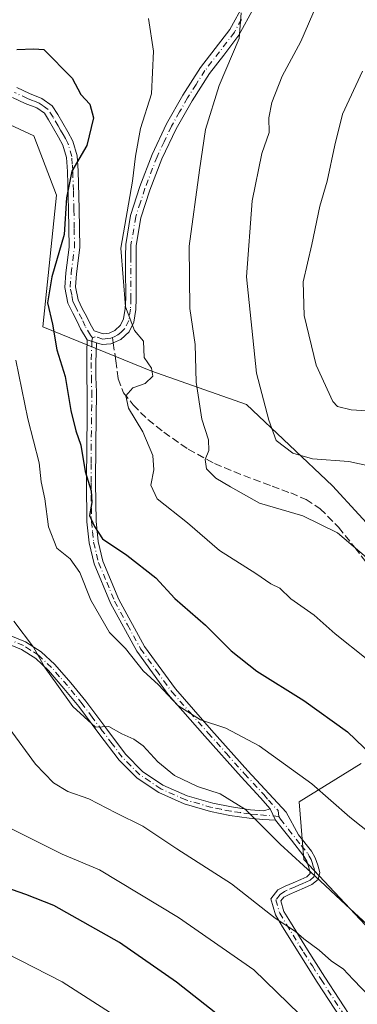
# Model space of a CAD drawing. Units: metres. Extents: x 620809 to 624254, y 4745686 to 4748060.
# Drawn here: x 623635 to 623709, y 4747552 to 4747769 of the extents above; entities that cross this region are included whole.
import ezdxf

# ---------------------------------------------------------------- set-up
doc = ezdxf.new("R2010")
doc.units = ezdxf.units.M
doc.header["$MEASUREMENT"] = 0
doc.linetypes.add('DGN Style 3', pattern=[2.307223458686699, 1.648016756204785, -0.6592067024819142])
doc.linetypes.add('DGN Style 4', pattern=[2.6384748266838614, 1.318413404963828, -0.6592067024819142, 0.001648016756204785, -0.6592067024819142])
for name, color, linetype, lineweight in [('Arbolado forestal CxS', 92, 'Continuous', 0), ('Camino Cxs', 7, 'Continuous', 0), ('Camino eje', 30, 'DGN Style 4', 13), ('Curva de nivel maestra', 30, 'Continuous', 30), ('Curva de nivel normal', 30, 'Continuous', 0), ('Senda', 7, 'DGN Style 3', 0), ('Senda no paivmentada conexión', 7, 'DGN Style 3', 0)]:
    doc.layers.add(name, color=color, linetype=linetype, lineweight=lineweight)

# ---------------------------------------------------------------- blocks, each defined once
blk = doc.blocks.new('*U5')
at = {"layer": 'Arbolado forestal CxS', "color": 92, "linetype": 'Continuous', "lineweight": 0}
for points in [[(623713.1765000002, 4747566.9893, 784.9517000000051), (623697.3618999999, 4747583.8595, 784.2213999999949), (623696.3082999998, 4747596.511499999, 781.407600000006), (623710.0142999999, 4747604.9453, 775.7805999999982)], [(623715.2874999996, 4747653.4451, 763.4848000000056), (623703.6901000004, 4747666.097100001, 761.7600999999996), (623684.7125000004, 4747684.021299999, 761.363599999997), (623663.6266999999, 4747691.401699999, 769.4551000000066), (623639.8589000005, 4747701.110900001, 776.7231999999932), (623642.8576999997, 4747730.114700001, 776.0662000000011), (623637.9071000004, 4747743.204700001, 777.6319999999978), (623626.2912999997, 4747748.5439, 778.1325999999973), (623607.2642999999, 4747747.2851, 779.0988000000071), (623586.7909000004, 4747731.9935, 781.4882999999973), (623554.5959000001, 4747686.4431, 786.4931000000071), (623516.1567000002, 4747637.5097, 790.1248999999953), (623503.1775000002, 4747626.277899999, 790.3834999999963), (623484.2544999998, 4747621.8431, 791.1998000000021)]]:
    blk.add_polyline3d(points, dxfattribs=at)

msp = doc.modelspace()

# ---------------------------------------------------------------- linework, layer by layer
at = {"layer": 'Arbolado forestal CxS', "color": 92, "linetype": 'Continuous', "lineweight": 0}
for points in [[(623484.2544999998, 4747621.8431, 791.1998000000021), (623503.1775000002, 4747626.277899999, 790.3834999999963), (623516.1567000002, 4747637.5097, 790.1248999999953), (623554.5959000001, 4747686.4431, 786.4931000000071), (623586.7909000004, 4747731.9935, 781.4882999999973), (623607.2642999999, 4747747.2851, 779.0988000000071), (623626.2912999997, 4747748.5439, 778.1325999999973), (623637.9071000004, 4747743.204700001, 777.6319999999978), (623642.8576999997, 4747730.114700001, 776.0662000000011), (623639.8589000005, 4747701.110900001, 776.7231999999932), (623663.6266999999, 4747691.401699999, 769.4551000000066), (623684.7125000004, 4747684.021299999, 761.363599999997), (623703.6901000004, 4747666.097100001, 761.7600999999996), (623715.2874999996, 4747653.4451, 763.4848000000056)], [(623484.2544999998, 4747621.8431, 791.1998000000021), (623503.1775000002, 4747626.277899999, 790.3834999999963), (623516.1567000002, 4747637.5097, 790.1248999999953), (623554.5959000001, 4747686.4431, 786.4931000000071), (623586.7909000004, 4747731.9935, 781.4882999999973), (623607.2642999999, 4747747.2851, 779.0988000000071), (623626.2912999997, 4747748.5439, 778.1325999999973), (623637.9071000004, 4747743.204700001, 777.6319999999978), (623642.8576999997, 4747730.114700001, 776.0662000000011), (623639.8589000005, 4747701.110900001, 776.7231999999932), (623663.6266999999, 4747691.401699999, 769.4551000000066), (623684.7125000004, 4747684.021299999, 761.363599999997), (623703.6901000004, 4747666.097100001, 761.7600999999996), (623715.2874999996, 4747653.4451, 763.4848000000056)], [(623484.2544999998, 4747621.8431, 791.1998000000021), (623503.1775000002, 4747626.277899999, 790.3834999999963), (623516.1567000002, 4747637.5097, 790.1248999999953), (623554.5959000001, 4747686.4431, 786.4931000000071), (623586.7909000004, 4747731.9935, 781.4882999999973), (623607.2642999999, 4747747.2851, 779.0988000000071), (623626.2912999997, 4747748.5439, 778.1325999999973), (623637.9071000004, 4747743.204700001, 777.6319999999978), (623642.8576999997, 4747730.114700001, 776.0662000000011), (623639.8589000005, 4747701.110900001, 776.7231999999932), (623663.6266999999, 4747691.401699999, 769.4551000000066), (623684.7125000004, 4747684.021299999, 761.363599999997), (623703.6901000004, 4747666.097100001, 761.7600999999996), (623715.2874999996, 4747653.4451, 763.4848000000056)], [(623710.0142999999, 4747604.9453, 775.7805999999982), (623696.3082999998, 4747596.511499999, 781.407600000006), (623697.3618999999, 4747583.8595, 784.2213999999949), (623713.1765000002, 4747566.9893, 784.9517000000051)], [(623710.0142999999, 4747604.9453, 775.7805999999982), (623696.3082999998, 4747596.511499999, 781.407600000006), (623697.3618999999, 4747583.8595, 784.2213999999949), (623713.1765000002, 4747566.9893, 784.9517000000051)], [(623710.0142999999, 4747604.9453, 775.7805999999982), (623696.3082999998, 4747596.511499999, 781.407600000006), (623697.3618999999, 4747583.8595, 784.2213999999949), (623713.1765000002, 4747566.9893, 784.9517000000051)]]:
    msp.add_polyline3d(points, dxfattribs=at)
at = {"layer": 'Camino Cxs', "color": 7, "linetype": 'Continuous', "lineweight": 0, "extrusion": (0.2984217726066326, -0.0929980494416276, 0.9498925246754856), "elevation": -254682.6411981086, "flags": 128}
msp.add_lwpolyline([(4718249.136683392, 776427.7881098927), (4718249.136683392, 776425.5387419566)], dxfattribs=at)
msp.add_lwpolyline([(4718249.136683392, 776427.7881098927), (4718249.136683392, 776425.5387419566)], dxfattribs=at)
at = {"layer": 'Camino Cxs', "color": 7, "linetype": 'Continuous', "lineweight": 0, "extrusion": (-0.0640001625229446, 0.1349919395040621, 0.9887776066770366), "elevation": 601749.4493029705, "flags": 128}
msp.add_lwpolyline([(-2597410.563245052, -3977434.041866539), (-2597410.563245052, -3977436.85119886)], dxfattribs=at)
msp.add_lwpolyline([(-2597410.563245052, -3977434.041866539), (-2597410.563245052, -3977436.85119886)], dxfattribs=at)
at = {"layer": 'Camino Cxs', "color": 7, "linetype": 'Continuous', "lineweight": 0}
for points in [[(623686.3800999997, 4747771.380100001, 767.7946999999986), (623683.0601000005, 4747765.3301, 769.1057000000002), (623679.7100999998, 4747760.970100001, 770.124100000001), (623676.5500999996, 4747756.880100001, 771.0872999999993), (623672.7500999998, 4747750.9101, 770.7868000000017), (623669.2200999996, 4747744.7301, 771.7606999999989), (623666.1101000002, 4747738.120100001, 772.7216999999946), (623663.4600999998, 4747731.210100001, 772.5323000000063), (623661.4801000003, 4747725.090100001, 773.260500000004), (623660.4600999998, 4747719.030099999, 773.3723000000027), (623660.4001000002, 4747716.610099999, 773.1791999999988), (623660.4001000002, 4747714.0101, 773.1762000000017), (623660.4600999998, 4747707.370100001, 772.160799999998), (623660.3501000004, 4747704.9001, 772.4168999999966), (623659.9301000005, 4747702.170100001, 772.6803000000073), (623658.9200999998, 4747700.040100001, 772.1120999999986), (623657.0601000005, 4747698.3301, 771.1192000000011), (623655.3901000004, 4747697.5801, 770.8432999999933), (623654.8772999998, 4747697.340700001, 770.8478999999934), (623652.9501, 4747697.2301, 771.0424000000058), (623651.6699999999, 4747697.6294, 771.3934000000008), (623649.6300999997, 4747698.265100001, 772.0964999999997), (623648.1901000004, 4747700.700099999, 772.5721999999951), (623647.4600999998, 4747702.2601, 772.3665000000037), (623646.4600999998, 4747704.100099999, 773.8168000000006), (623645.3901000004, 4747706.350099999, 775.4309999999969), (623644.7200999996, 4747709.780099999, 777.0617000000058), (623644.9600999998, 4747713.020099999, 777.7872000000062), (623645.6700999998, 4747718.6801, 777.984700000001), (623645.5601000005, 4747726.940099999, 779.2770000000019), (623645.2901, 4747735.3301, 779.5173999999971), (623645.0900999998, 4747738.390100001, 779.3108000000066), (623644.3000999996, 4747741.140100001, 779.5556000000071), (623643.3501000004, 4747742.860099999, 779.6494999999995), (623642.2100999998, 4747744.770099999, 779.729800000001), (623641.1401000004, 4747746.690099999, 779.645399999994), (623640.2100999998, 4747748.130100001, 779.5531999999948), (623638.5201000003, 4747749.3301, 779.4397000000026), (623636.0100999996, 4747750.3201, 779.8200999999973), (623633.2001, 4747751.640100001, 780.3365999999951)], [(623634.1101000002, 4747753.800100001, 780.7739000000003), (623636.9401000004, 4747752.470100001, 779.7618999999977), (623639.6401000004, 4747751.4001, 780.6140000000014), (623641.9301000005, 4747749.780099999, 780.9195000000037), (623643.1501000002, 4747747.890100001, 780.3380000000034), (623644.2401000002, 4747745.940099999, 780.3635000000068), (623645.3800999997, 4747744.020099999, 780.2127000000038), (623646.4700999996, 4747742.030099999, 779.781099999993), (623647.4001000002, 4747738.800100001, 779.3715999999987), (623647.6300999997, 4747735.440099999, 779.3503999999957), (623647.8901000004, 4747726.9901, 779.0504999999977), (623648.0100999996, 4747718.550100001, 776.9425000000047), (623647.2801000001, 4747712.780099999, 775.4073999999965), (623647.0701000001, 4747709.920100001, 774.939400000003), (623647.6300999997, 4747707.090100001, 773.9875000000029), (623648.5401, 4747705.1601, 774.0335999999952), (623649.5500999996, 4747703.3101, 774.107600000003), (623650.2701000003, 4747701.780099999, 773.9263000000064), (623651.1501000002, 4747700.2401, 773.3481999999932), (623653.1901000004, 4747699.600099999, 772.9312000000064), (623654.4700999996, 4747699.7301, 772.6971000000049), (623655.7500999998, 4747700.3101, 772.7602999999945), (623657.0000999998, 4747701.450099999, 773.0699000000022), (623657.6700999998, 4747702.870100001, 773.3913999999932), (623658.0201000003, 4747705.130100001, 773.0584999999992), (623658.1201, 4747707.4101, 772.7991999999941), (623658.0601000005, 4747714.0001, 772.6926999999997), (623658.0601000005, 4747716.640100001, 772.8169000000053), (623658.1201, 4747719.2501, 773.3772000000026), (623659.2001, 4747725.6501, 774.6119000000036), (623661.2600999996, 4747731.9901, 773.723299999998), (623663.9600999998, 4747739.040100001, 773.8879000000015), (623667.1501000002, 4747745.8101, 772.279999999999), (623670.7401000002, 4747752.120100001, 771.7394999999962), (623674.6401000004, 4747758.2301, 771.626099999994), (623677.8601000002, 4747762.4001, 770.6662000000069), (623681.1001000004, 4747766.610099999, 770.1772000000057), (623684.2100999998, 4747772.300100001, 768.4642000000022)], [(623634.1101000002, 4747753.800100001, 780.7739000000003), (623636.9401000004, 4747752.470100001, 779.7618999999977), (623639.6401000004, 4747751.4001, 780.6140000000014), (623641.9301000005, 4747749.780099999, 780.9195000000037), (623643.1501000002, 4747747.890100001, 780.3380000000034), (623644.2401000002, 4747745.940099999, 780.3635000000068), (623645.3800999997, 4747744.020099999, 780.2127000000038), (623646.4700999996, 4747742.030099999, 779.781099999993), (623647.4001000002, 4747738.800100001, 779.3715999999987), (623647.6300999997, 4747735.440099999, 779.3503999999957), (623647.8901000004, 4747726.9901, 779.0504999999977), (623648.0100999996, 4747718.550100001, 776.9425000000047), (623647.2801000001, 4747712.780099999, 775.4073999999965), (623647.0701000001, 4747709.920100001, 774.939400000003), (623647.6300999997, 4747707.090100001, 773.9875000000029), (623648.5401, 4747705.1601, 774.0335999999952), (623649.5500999996, 4747703.3101, 774.107600000003), (623650.2701000003, 4747701.780099999, 773.9263000000064), (623651.1501000002, 4747700.2401, 773.3481999999932), (623653.1901000004, 4747699.600099999, 772.9312000000064), (623654.4700999996, 4747699.7301, 772.6971000000049), (623655.7500999998, 4747700.3101, 772.7602999999945), (623657.0000999998, 4747701.450099999, 773.0699000000022), (623657.6700999998, 4747702.870100001, 773.3913999999932), (623658.0201000003, 4747705.130100001, 773.0584999999992), (623658.1201, 4747707.4101, 772.7991999999941), (623658.0601000005, 4747714.0001, 772.6926999999997), (623658.0601000005, 4747716.640100001, 772.8169000000053), (623658.1201, 4747719.2501, 773.3772000000026), (623659.2001, 4747725.6501, 774.6119000000036), (623661.2600999996, 4747731.9901, 773.723299999998), (623663.9600999998, 4747739.040100001, 773.8879000000015), (623667.1501000002, 4747745.8101, 772.279999999999), (623670.7401000002, 4747752.120100001, 771.7394999999962), (623674.6401000004, 4747758.2301, 771.626099999994), (623677.8601000002, 4747762.4001, 770.6662000000069), (623681.1001000004, 4747766.610099999, 770.1772000000057), (623684.2100999998, 4747772.300100001, 768.4642000000022)], [(623686.3800999997, 4747771.380100001, 767.7946999999986), (623683.0601000005, 4747765.3301, 769.1057000000002), (623679.7100999998, 4747760.970100001, 770.124100000001), (623676.5500999996, 4747756.880100001, 771.0872999999993), (623672.7500999998, 4747750.9101, 770.7868000000017), (623669.2200999996, 4747744.7301, 771.7606999999989), (623666.1101000002, 4747738.120100001, 772.7216999999946), (623663.4600999998, 4747731.210100001, 772.5323000000063), (623661.4801000003, 4747725.090100001, 773.260500000004), (623660.4600999998, 4747719.030099999, 773.3723000000027), (623660.4001000002, 4747716.610099999, 773.1791999999988), (623660.4001000002, 4747714.0101, 773.1762000000017), (623660.4600999998, 4747707.370100001, 772.160799999998), (623660.3501000004, 4747704.9001, 772.4168999999966), (623659.9301000005, 4747702.170100001, 772.6803000000073), (623658.9200999998, 4747700.040100001, 772.1120999999986), (623657.0601000005, 4747698.3301, 771.1192000000011), (623655.3901000004, 4747697.5801, 770.8432999999933), (623654.8772999998, 4747697.340700001, 770.8478999999934), (623652.9501, 4747697.2301, 771.0424000000058), (623651.6699999999, 4747697.6294, 771.3934000000008)], [(623649.6300999997, 4747698.265100001, 772.0964999999997), (623648.1901000004, 4747700.700099999, 772.5721999999951), (623647.4600999998, 4747702.2601, 772.3665000000037), (623646.4600999998, 4747704.100099999, 773.8168000000006), (623645.3901000004, 4747706.350099999, 775.4309999999969), (623644.7200999996, 4747709.780099999, 777.0617000000058), (623644.9600999998, 4747713.020099999, 777.7872000000062), (623645.6700999998, 4747718.6801, 777.984700000001), (623645.5601000005, 4747726.940099999, 779.2770000000019), (623645.2901, 4747735.3301, 779.5173999999971), (623645.0900999998, 4747738.390100001, 779.3108000000066), (623644.3000999996, 4747741.140100001, 779.5556000000071), (623643.3501000004, 4747742.860099999, 779.6494999999995), (623642.2100999998, 4747744.770099999, 779.729800000001), (623641.1401000004, 4747746.690099999, 779.645399999994), (623640.2100999998, 4747748.130100001, 779.5531999999948), (623638.5201000003, 4747749.3301, 779.4397000000026), (623636.0100999996, 4747750.3201, 779.8200999999973), (623633.2001, 4747751.640100001, 780.3365999999951)], [(623706.6901000004, 4747547.0601, 800.0488999999943), (623700.3400999998, 4747556.840100001, 795.5868000000046), (623696.4700999996, 4747562.9001, 795.0296999999993), (623692.7001, 4747568.9901, 794.9192000000039), (623691.1300999997, 4747571.610099999, 794.1965999999958), (623690.0900999998, 4747575.190099999, 794.5712000000058), (623691.6601, 4747577.1501, 793.8656999999948), (623693.2801000001, 4747577.950099999, 793.1165000000037), (623695.0301000001, 4747578.710100001, 792.1491999999998), (623696.7100999998, 4747579.4301, 791.2443000000059), (623698.0500999996, 4747580.030099999, 790.4906999999948), (623698.7651000004, 4747580.780099999, 790.0690000000033), (623698.5000999998, 4747582.100099999, 790.0764000000055), (623698.0401, 4747583.440099999, 789.8298999999971), (623697.4001000002, 4747584.590100001, 789.5170000000071), (623694.6501000002, 4747588.050100001, 788.2837000000001), (623691.1201, 4747592.4801, 787.9076999999961), (623689.9301000005, 4747594.9901, 787.4879999999977), (623687.7901, 4747597.440099999, 786.701199999996), (623683.5800999999, 4747602.0001, 785.6279000000069), (623675.5301000001, 4747611.020099999, 784.0942000000068), (623667.5000999998, 4747620.1501, 785.0427000000054), (623660.5601000005, 4747629.6801, 787.4020000000019), (623654.7801000001, 4747640.2401, 782.3678000000073), (623651.2001, 4747648.9001, 780.450100000002), (623650.0601000005, 4747653.520099999, 780.7712999999932), (623649.6001000004, 4747658.200099999, 779.2648000000045), (623649.5100999996, 4747666.7601, 781.2991000000038), (623649.5301000001, 4747675.220100001, 779.0586999999941), (623649.6101000002, 4747681.020099999, 777.9799999999959), (623649.6601, 4747686.770099999, 776.686600000001), (623649.5701000001, 4747689.970100001, 775.093599999993), (623649.5301000001, 4747693.280099999, 773.2727000000014), (623649.6001000004, 4747695.5101, 772.4621000000043), (623649.6300999997, 4747698.265100001, 772.0964999999997), (623651.6699999999, 4747697.6294, 771.3934000000008), (623651.5301000001, 4747693.270099999, 771.7641000000004), (623651.5701000001, 4747690.030099999, 773.2551999999997), (623651.6601, 4747686.800100001, 774.9573999999994), (623651.6001000004, 4747681.0101, 777.1059999999999), (623651.5301000001, 4747675.220100001, 777.3647000000057), (623651.5000999998, 4747666.770099999, 780.0528999999952), (623651.5900999998, 4747658.3201, 777.4986000000063), (623652.0401, 4747653.870100001, 777.9489999999934), (623653.1101000002, 4747649.530099999, 778.3280999999988), (623656.5800999999, 4747641.110099999, 780.6741000000038), (623662.2500999998, 4747630.7601, 786.5218000000023), (623669.0601000005, 4747621.390100001, 785.4190999999992), (623677.0301000001, 4747612.340100001, 784.0148999999948), (623685.0601000005, 4747603.350099999, 785.6410000000033), (623693.4501, 4747594.2601, 787.3083999999944), (623696.2100999998, 4747589.280099999, 788.0773999999948), (623699.0800999999, 4747585.6801, 788.8996000000043), (623699.8901000004, 4747584.190099999, 789.200100000002), (623700.4200999998, 4747582.610099999, 789.4456999999966), (623700.8701, 4747580.9801, 789.1349999999949), (623700.4901000002, 4747579.4101, 789.1489000000003), (623699.1201, 4747578.3301, 789.977899999998), (623697.5401, 4747577.620100001, 791.178700000004), (623695.8501000004, 4747576.890100001, 791.8681000000071), (623694.1501000002, 4747576.1501, 792.4820999999939), (623692.9600999998, 4747575.5601, 792.8819999999978), (623692.2901, 4747574.7401, 793.0316000000021), (623692.9700999996, 4747572.4001, 792.1935999999987), (623694.4101, 4747570.0001, 793.3052000000025), (623698.1700999998, 4747563.9301, 794.0363000000071), (623702.0201000003, 4747557.9101, 794.0417000000016), (623708.3201000001, 4747548.200099999, 798.834600000002)], [(623689.9301000005, 4747594.9901, 787.4879999999977), (623687.7901, 4747597.440099999, 786.701199999996), (623683.5800999999, 4747602.0001, 785.6279000000069), (623675.5301000001, 4747611.020099999, 784.0942000000068), (623667.5000999998, 4747620.1501, 785.0427000000054), (623660.5601000005, 4747629.6801, 787.4020000000019), (623654.7801000001, 4747640.2401, 782.3678000000073), (623651.2001, 4747648.9001, 780.450100000002), (623650.0601000005, 4747653.520099999, 780.7712999999932), (623649.6001000004, 4747658.200099999, 779.2648000000045), (623649.5100999996, 4747666.7601, 781.2991000000038), (623649.5301000001, 4747675.220100001, 779.0586999999941), (623649.6101000002, 4747681.020099999, 777.9799999999959), (623649.6601, 4747686.770099999, 776.686600000001), (623649.5701000001, 4747689.970100001, 775.093599999993), (623649.5301000001, 4747693.280099999, 773.2727000000014), (623649.6001000004, 4747695.5101, 772.4621000000043), (623649.6300999997, 4747698.265100001, 772.0964999999997)], [(623651.6699999999, 4747697.6294, 771.3934000000008), (623651.5301000001, 4747693.270099999, 771.7641000000004), (623651.5701000001, 4747690.030099999, 773.2551999999997), (623651.6601, 4747686.800100001, 774.9573999999994), (623651.6001000004, 4747681.0101, 777.1059999999999), (623651.5301000001, 4747675.220100001, 777.3647000000057), (623651.5000999998, 4747666.770099999, 780.0528999999952), (623651.5900999998, 4747658.3201, 777.4986000000063), (623652.0401, 4747653.870100001, 777.9489999999934), (623653.1101000002, 4747649.530099999, 778.3280999999988), (623656.5800999999, 4747641.110099999, 780.6741000000038), (623662.2500999998, 4747630.7601, 786.5218000000023), (623669.0601000005, 4747621.390100001, 785.4190999999992), (623677.0301000001, 4747612.340100001, 784.0148999999948), (623685.0601000005, 4747603.350099999, 785.6410000000033), (623693.4501, 4747594.2601, 787.3083999999944), (623696.2100999998, 4747589.280099999, 788.0773999999948), (623699.0800999999, 4747585.6801, 788.8996000000043), (623699.8901000004, 4747584.190099999, 789.200100000002), (623700.4200999998, 4747582.610099999, 789.4456999999966), (623700.8701, 4747580.9801, 789.1349999999949), (623700.4901000002, 4747579.4101, 789.1489000000003), (623699.1201, 4747578.3301, 789.977899999998), (623697.5401, 4747577.620100001, 791.178700000004), (623695.8501000004, 4747576.890100001, 791.8681000000071), (623694.1501000002, 4747576.1501, 792.4820999999939), (623692.9600999998, 4747575.5601, 792.8819999999978), (623692.2901, 4747574.7401, 793.0316000000021), (623692.9700999996, 4747572.4001, 792.1935999999987), (623694.4101, 4747570.0001, 793.3052000000025), (623698.1700999998, 4747563.9301, 794.0363000000071), (623702.0201000003, 4747557.9101, 794.0417000000016), (623708.3201000001, 4747548.200099999, 798.834600000002)], [(623630.8601000002, 4747633.890100001, 788.8209000000061), (623636.0601000005, 4747631.780099999, 786.5988000000071), (623639.5401, 4747629.5601, 786.0798999999971), (623642.5100999996, 4747626.7301, 786.458700000003), (623646.0100999996, 4747622.7401, 787.7020000000048), (623649.3201000001, 4747618.690099999, 787.0676999999997), (623653.7301000003, 4747612.790100001, 788.1474000000018), (623658.0800999999, 4747607.0101, 789.5907000000007), (623661.8400999998, 4747603.2301, 793.8407000000007), (623666.3201000001, 4747600.2301, 792.0568000000059), (623671.6801000005, 4747597.8301, 793.0060999999987), (623677.3101000005, 4747596.220100001, 793.3114999999963), (623681.4501, 4747595.390100001, 791.2673999999971), (623685.6300999997, 4747594.790100001, 789.0071000000025), (623688.5800999999, 4747594.550100001, 787.7428000000073), (623689.9301000005, 4747594.9901, 787.4879999999977), (623691.1201, 4747592.4801, 787.9076999999961), (623688.3300999999, 4747592.6601, 788.445000000007), (623685.3201000001, 4747592.9101, 790.085699999996), (623681.0601000005, 4747593.530099999, 792.0353000000032), (623676.8101000005, 4747594.390100001, 793.0031000000017), (623671.0000999998, 4747596.050100001, 793.4556000000011), (623665.4200999998, 4747598.550100001, 792.3812999999938), (623660.6501000002, 4747601.720100001, 793.8512999999948), (623656.6501000002, 4747605.710100001, 790.2792999999947), (623652.2100999998, 4747611.600099999, 788.6809000000068), (623647.8201000001, 4747617.4901, 786.6791999999988), (623644.5301000001, 4747621.5001, 787.6677000000054), (623641.1001000004, 4747625.4301, 787.0598999999929), (623638.3201000001, 4747628.0801, 786.2309999999999), (623635.1401000004, 4747630.100099999, 786.7016000000004), (623630.1201, 4747632.140100001, 788.6046000000061)], [(623630.8601000002, 4747633.890100001, 788.8209000000061), (623636.0601000005, 4747631.780099999, 786.5988000000071), (623639.5401, 4747629.5601, 786.0798999999971), (623642.5100999996, 4747626.7301, 786.458700000003), (623646.0100999996, 4747622.7401, 787.7020000000048), (623649.3201000001, 4747618.690099999, 787.0676999999997), (623653.7301000003, 4747612.790100001, 788.1474000000018), (623658.0800999999, 4747607.0101, 789.5907000000007), (623661.8400999998, 4747603.2301, 793.8407000000007), (623666.3201000001, 4747600.2301, 792.0568000000059), (623671.6801000005, 4747597.8301, 793.0060999999987), (623677.3101000005, 4747596.220100001, 793.3114999999963), (623681.4501, 4747595.390100001, 791.2673999999971), (623685.6300999997, 4747594.790100001, 789.0071000000025), (623688.5800999999, 4747594.550100001, 787.7428000000073), (623689.9301000005, 4747594.9901, 787.4879999999977)], [(623691.1201, 4747592.4801, 787.9076999999961), (623688.3300999999, 4747592.6601, 788.445000000007), (623685.3201000001, 4747592.9101, 790.085699999996), (623681.0601000005, 4747593.530099999, 792.0353000000032), (623676.8101000005, 4747594.390100001, 793.0031000000017), (623671.0000999998, 4747596.050100001, 793.4556000000011), (623665.4200999998, 4747598.550100001, 792.3812999999938), (623660.6501000002, 4747601.720100001, 793.8512999999948), (623656.6501000002, 4747605.710100001, 790.2792999999947), (623652.2100999998, 4747611.600099999, 788.6809000000068), (623647.8201000001, 4747617.4901, 786.6791999999988), (623644.5301000001, 4747621.5001, 787.6677000000054), (623641.1001000004, 4747625.4301, 787.0598999999929), (623638.3201000001, 4747628.0801, 786.2309999999999), (623635.1401000004, 4747630.100099999, 786.7016000000004), (623630.1201, 4747632.140100001, 788.6046000000061)], [(623706.6901000004, 4747547.0601, 800.0488999999943), (623700.3400999998, 4747556.840100001, 795.5868000000046), (623696.4700999996, 4747562.9001, 795.0296999999993), (623692.7001, 4747568.9901, 794.9192000000039), (623691.1300999997, 4747571.610099999, 794.1965999999958), (623690.0900999998, 4747575.190099999, 794.5712000000058), (623691.6601, 4747577.1501, 793.8656999999948), (623693.2801000001, 4747577.950099999, 793.1165000000037), (623695.0301000001, 4747578.710100001, 792.1491999999998), (623696.7100999998, 4747579.4301, 791.2443000000059), (623698.0500999996, 4747580.030099999, 790.4906999999948), (623698.7651000004, 4747580.780099999, 790.0690000000033), (623698.5000999998, 4747582.100099999, 790.0764000000055), (623698.0401, 4747583.440099999, 789.8298999999971), (623697.4001000002, 4747584.590100001, 789.5170000000071), (623694.6501000002, 4747588.050100001, 788.2837000000001), (623691.1201, 4747592.4801, 787.9076999999961)]]:
    msp.add_polyline3d(points, dxfattribs=at)
at = {"layer": 'Camino eje', "color": 30, "linetype": 'DGN Style 4', "lineweight": 13}
for points in [[(623683.6350999996, 4747768.815099999, 769.210500000001), (623682.0800999999, 4747765.970100001, 769.3396999999969), (623680.4051000001, 4747763.790100001, 769.9231000000001), (623678.7851, 4747761.6851, 770.3408999999957), (623675.5950999996, 4747757.5551, 771.1876999999951), (623673.6451000003, 4747754.5001, 771.136599999998), (623671.7451, 4747751.515100001, 771.0835999999982), (623669.9801000003, 4747748.425100001, 772.0418000000063), (623668.1851000005, 4747745.270099999, 771.7848999999987), (623666.5900999998, 4747741.8851, 771.8542000000016), (623665.0351, 4747738.5801, 773.2286000000023), (623662.3601000002, 4747731.600099999, 772.4483000000037), (623661.3701, 4747728.540100001, 773.2002999999969), (623660.3400999998, 4747725.370100001, 773.8965999999928), (623659.2901, 4747719.140100001, 773.3653000000049), (623659.2600999996, 4747717.835100001, 773.0927999999985), (623659.2301000003, 4747716.6251, 772.9977000000072), (623659.2301000003, 4747714.005100001, 772.9345999999932), (623659.2901, 4747707.390100001, 772.4801000000007), (623659.1851000005, 4747705.015100001, 772.7382999999973), (623658.8000999996, 4747702.520099999, 773.093200000003), (623657.9600999998, 4747700.745100001, 772.4320000000008), (623657.0301000001, 4747699.890100001, 772.0910000000005), (623656.4051000001, 4747699.3201, 771.890400000004), (623655.5701000001, 4747698.9451, 771.8205000000017), (623655.2276999997, 4747698.7895, 771.7765999999974)], [(623650.8367, 4747698.706700001, 772.2687000000006), (623650.3601000002, 4747699.2601, 772.5801999999967), (623649.2301000003, 4747701.2401, 773.1419000000024), (623648.5050999997, 4747702.7851, 773.1521999999969), (623647.5000999998, 4747704.630100001, 773.0500999999931), (623647.0450999998, 4747705.595100001, 773.7728000000062), (623646.5100999996, 4747706.720100001, 774.591499999995), (623646.2301000003, 4747708.1351, 775.2364999999991), (623645.8951000003, 4747709.850099999, 776.0038999999962), (623646.1201, 4747712.9001, 776.605899999995), (623646.4751000004, 4747715.7301, 776.9303000000073), (623646.8400999998, 4747718.6151, 777.1867000000058), (623646.7801000001, 4747722.835100001, 777.6569000000018), (623646.7251000004, 4747726.965100001, 779.0693000000028), (623646.5900999998, 4747731.1601, 779.5788000000031), (623646.4600999998, 4747735.3851, 779.4158000000026), (623646.3601000002, 4747736.915100001, 779.2605999999942), (623646.2451, 4747738.595100001, 779.3368999999948), (623645.3850999996, 4747741.585100001, 779.6594000000041), (623644.8400999998, 4747742.5801, 779.7379999999977), (623644.3651000002, 4747743.440099999, 779.8806999999942), (623643.7950999998, 4747744.4001, 779.9478999999993), (623643.2251000004, 4747745.3551, 779.9208000000073), (623642.1451000003, 4747747.290100001, 779.7231000000029), (623641.0701000001, 4747748.9551, 780.1821000000054), (623639.9250999996, 4747749.765100001, 780.1192000000011), (623639.0800999999, 4747750.3651, 779.982600000003), (623637.7301000003, 4747750.9001, 779.5081000000064), (623636.4751000004, 4747751.395099999, 779.7219999999944), (623633.6551000001, 4747752.720100001, 780.1114999999991)], [(623650.8367, 4747698.706700001, 772.2687000000006), (623650.6799, 4747697.9387, 771.7970999999961), (623650.5301000001, 4747693.2751, 772.5190000000002), (623650.5701000001, 4747690.0001, 774.1738000000041), (623650.6601, 4747686.7851, 775.8239000000032), (623650.6300999997, 4747683.890100001, 776.7390000000014), (623650.6051000003, 4747681.015100001, 777.543399999995), (623650.5701000001, 4747678.120100001, 778.2887999999948), (623650.5301000001, 4747675.220100001, 778.2116999999998), (623650.5151000004, 4747670.995100001, 778.7929000000004), (623650.5050999997, 4747666.765100001, 780.6763000000064), (623650.5950999996, 4747658.2601, 778.374299999996), (623650.8201000001, 4747656.0351, 778.5877000000038), (623651.0500999996, 4747653.6951, 779.344299999997), (623652.1551000001, 4747649.215100001, 779.1089999999967), (623653.9451000001, 4747644.8851, 779.454700000002), (623655.6801000005, 4747640.675100001, 781.5665000000009), (623658.5151000004, 4747635.5001, 786.1799000000028), (623661.4051000001, 4747630.220100001, 786.8925000000019), (623664.8750999998, 4747625.4551, 785.3359999999958), (623668.2801000001, 4747620.770099999, 785.2534000000014), (623672.2950999998, 4747616.2051, 785.6385000000009), (623676.2801000001, 4747611.6801, 783.9633000000031), (623680.2950999998, 4747607.1851, 783.3286999999983), (623684.3201000001, 4747602.675100001, 785.4728999999934), (623688.5251000002, 4747598.120100001, 786.7097000000067), (623689.5950999996, 4747596.895099999, 786.9643000000069), (623691.6901000004, 4747594.6251, 787.4162999999971), (623691.8617000004, 4747593.324899999, 787.6119000000036)], [(623655.2276999997, 4747698.7895, 771.7765999999974), (623654.8551000003, 4747698.620100001, 771.7197000000016), (623654.1401000004, 4747698.520099999, 771.7724000000018), (623653.0701000001, 4747698.415100001, 771.8720999999932), (623651.4101, 4747698.9351, 772.4360000000015), (623650.8367, 4747698.706700001, 772.2687000000006)], [(623691.8617000004, 4747593.324899999, 787.6119000000036), (623686.9801000003, 4747593.725099999, 788.548299999995), (623685.4751000004, 4747593.850099999, 789.5424000000058), (623683.3850999996, 4747594.1501, 790.8408000000054), (623681.2550999997, 4747594.460100001, 791.6796000000032), (623679.1851000005, 4747594.8751, 792.3320999999996), (623677.0601000005, 4747595.3051, 793.1377000000067), (623671.3400999998, 4747596.940099999, 793.153999999995), (623665.8701, 4747599.390100001, 792.2393000000012), (623663.4851000002, 4747600.975099999, 793.297900000005), (623661.2451, 4747602.475099999, 793.9006999999983), (623659.2451, 4747604.470100001, 792.4183000000049), (623657.3651000002, 4747606.360099999, 789.6739999999991), (623655.1451000003, 4747609.3051, 788.2580000000017), (623652.9700999996, 4747612.1951, 788.3696999999956), (623650.7751000002, 4747615.140100001, 788.2906999999979), (623648.5701000001, 4747618.090100001, 786.8773999999976), (623646.9151, 4747620.1151, 787.2872999999963), (623645.2701000003, 4747622.120100001, 787.687300000005), (623643.5551000005, 4747624.085100001, 787.3307000000059), (623641.8051000005, 4747626.0801, 786.7228000000032), (623638.9301000005, 4747628.8201, 786.1830999999949), (623637.1901000004, 4747629.9301, 786.4018000000069), (623635.6001000004, 4747630.940099999, 786.6407999999938), (623630.4901000002, 4747633.015100001, 788.5724000000046)], [(623691.8617000004, 4747593.324899999, 787.6119000000036), (623692.2301000003, 4747592.6851, 787.6413000000031), (623693.9951, 4747590.470100001, 787.9226000000053), (623696.8051000005, 4747586.9351, 788.5850999999967), (623698.2401000002, 4747585.1351, 789.1744000000036), (623698.5601000005, 4747584.5601, 789.3274999999995), (623698.9650999998, 4747583.815099999, 789.4928000000073), (623699.1951000001, 4747583.145099999, 789.6429000000062), (623699.4600999998, 4747582.3551, 789.7556000000042), (623699.6151000002, 4747581.8101, 789.6983000000037), (623699.8174999999, 4747580.880100001, 789.592300000004), (623699.6051000003, 4747579.9801, 789.6732000000048), (623698.7525000004, 4747579.3101, 790.1670000000014), (623697.7950999998, 4747578.825099999, 790.8064000000013), (623697.1250999998, 4747578.5251, 791.2203000000009), (623696.2801000001, 4747578.1601, 791.6787999999942), (623695.4401000004, 4747577.800100001, 792.1392999999953), (623693.7150999998, 4747577.050100001, 792.8999000000041), (623693.1201, 4747576.755100001, 793.1045000000014), (623692.1425000001, 4747576.1501, 793.4369000000006), (623691.1901000004, 4747574.965100001, 793.8276000000043), (623692.0500999996, 4747572.005100001, 793.1059999999999), (623693.5551000005, 4747569.495100001, 794.1013999999996), (623697.3201000001, 4747563.415100001, 794.3179999999993), (623699.2550999997, 4747560.3851, 794.9878999999929), (623701.1801000005, 4747557.3751, 794.6873999999953), (623707.5050999997, 4747547.630100001, 799.2507000000041)]]:
    msp.add_polyline3d(points, dxfattribs=at)
at = {"layer": 'Curva de nivel maestra', "color": 30, "linetype": 'Continuous', "lineweight": 30, "flags": 128}
for points, elevation in [([(623634.1200000001, 4747762.1501), (623637.8899999997, 4747762.340100001), (623640.1200000001, 4747762.170100001), (623646.3300000001, 4747755.9001), (623648.2599999999, 4747752.300100001), (623650.1900000004, 4747750.120100001), (623651.0099999999, 4747747.100099999), (623649.5899999999, 4747741.040100001), (623646.2400000002, 4747735.380100001), (623645.0499999998, 4747729.5001), (623644.5899999999, 4747721.460100001), (623641.8799999999, 4747712.140100001), (623640.9299999997, 4747706.380100001), (623641.9699999997, 4747701.6801), (623642.9500000002, 4747696.0701), (623644.79, 4747690.1601), (623646.0599999996, 4747682.690099999), (623647.1200000001, 4747678.2401), (623648.2400000002, 4747675.0601), (623649.1900000004, 4747669.280099999), (623650.5199999996, 4747664.9801), (623650.6600000003, 4747662.440099999), (623650.1299999999, 4747659.590100001), (623651.2300000006, 4747657.120100001), (623653.0099999999, 4747654.450099999), (623658.3899999997, 4747650.870100001), (623664.7999999998, 4747645.8201), (623668.9600000001, 4747641.3201), (623675.6799999997, 4747635.4301), (623681.3399999999, 4747629.780099999), (623687.0499999998, 4747625.270099999), (623697.3799999999, 4747618.870100001), (623707, 4747611.950099999), (623719.54, 4747599.9101)], 775.0000000000001), ([(623677.9600000001, 4747550.0001), (623669.3499999996, 4747556.850099999), (623656.7300000006, 4747565.520099999), (623642.29, 4747573.690099999), (623636.1299999999, 4747576.140100001), (623621.8399999999, 4747581.130100001), (623617.6699999999, 4747583.800100001), (623611.2999999998, 4747591.280099999), (623605.0599999996, 4747599.7601), (623597.25, 4747608.520099999), (623588.7699999996, 4747615.5601), (623578.1399999997, 4747621.9301), (623569.4000000004, 4747624.460100001), (623557.9000000004, 4747625.280099999), (623551.9600000001, 4747624.630100001), (623546.3700000001, 4747622.9801), (623538.04, 4747621.1601), (623530.5599999996, 4747618.4101), (623522.8399999999, 4747614.860099999), (623512.1299999999, 4747607.2401), (623506.9400000004, 4747603.110099999), (623499.04, 4747599.340100001), (623490.6100000005, 4747597.770099999), (623484.4600000001, 4747598.120100001)], 800)]:
    msp.add_lwpolyline(points, dxfattribs=dict(at, elevation=elevation))
at = {"layer": 'Curva de nivel normal', "color": 30, "linetype": 'Continuous', "lineweight": 0, "flags": 128}
for points, elevation in [([(623683.5800000001, 4747770.25), (623683.1200000001, 4747764.59), (623678.7000000002, 4747754.25), (623675.6900000004, 4747744.59), (623674.3499999996, 4747735.59), (623672.0999999996, 4747718.9), (623672.2199999997, 4747705.130000001), (623673.4000000004, 4747697.189999999), (623673.6299999999, 4747688.960000001), (623674.9199999999, 4747680.779999999), (623676.3899999997, 4747676.25), (623676.4400000004, 4747673.92), (623675.6200000001, 4747671.92), (623675.9299999997, 4747669.880000001), (623677.9500000002, 4747667.83), (623681.2100000001, 4747665.9), (623687.5899999999, 4747662.310000001), (623697.1699999999, 4747659.52), (623704.75, 4747655.76), (623716.0999999996, 4747646.109999999)], 765), ([(623715, 4747669.789999999), (623707.2999999998, 4747671.430000001), (623699.25, 4747672.039999999), (623694.9299999997, 4747673.310000001), (623691.29, 4747676.100000001), (623689.6299999999, 4747680.59), (623686.9400000004, 4747690.890000001), (623684.7699999996, 4747712.100000001), (623685.9500000002, 4747728.83), (623688.0999999996, 4747739.25), (623689.7199999997, 4747743.9), (623689.6699999999, 4747747.130000001), (623690.3200000003, 4747750.49), (623692.5800000001, 4747756.33), (623696.6799999997, 4747763.939999999), (623700.2999999998, 4747772.25)], 760.0000000000001), ([(623711.0800000001, 4747628.09), (623704.2400000002, 4747633.529999999), (623699.6600000003, 4747637.66), (623694.4800000006, 4747641.24), (623692.0499999998, 4747643.57), (623690.1299999999, 4747644.539999999), (623686.7999999998, 4747646.779999999), (623678.7999999998, 4747651.9), (623671.7599999999, 4747657.939999999), (623665.0800000001, 4747663.26), (623663.6399999997, 4747666.25), (623664.3099999996, 4747669.640000001), (623664.0700000003, 4747672.800000001), (623661.9000000004, 4747678.02), (623658.7400000002, 4747683.24), (623658.1699999999, 4747685.91), (623659.6799999997, 4747687.680000001), (623662.4199999999, 4747688.67), (623664.0999999996, 4747690.230000001), (623663.7800000003, 4747691.99), (623662.2000000002, 4747694.34), (623662.0199999996, 4747697.930000001), (623660.0599999996, 4747700.34), (623658.0599999996, 4747705.550000001), (623657.0499999998, 4747718.449999999), (623659.6600000003, 4747733.220000001), (623660.2999999998, 4747738.720000001), (623661.3799999999, 4747744.810000001), (623663.7999999998, 4747752.449999999), (623664.2800000003, 4747761.83), (623663.1600000003, 4747768.980000001)], 770.0000000000001), ([(623719.4900000002, 4747682.08), (623707.7999999998, 4747682.869999999), (623704.75, 4747683.560000001), (623703.75, 4747684.699999999), (623700.0999999996, 4747692.640000001), (623697.4600000001, 4747703.619999999), (623697.2400000002, 4747711.02), (623699.1200000001, 4747719.25), (623700.8700000001, 4747727.66), (623702.4800000006, 4747733.210000001), (623704.2000000002, 4747741.09), (623705.8799999999, 4747747.949999999), (623710.2800000003, 4747757.4)], 755), ([(623633.9000000004, 4747693.77), (623636.5300000003, 4747680.850000001), (623639.0300000003, 4747671.17), (623639.5, 4747666.99), (623640.3099999996, 4747663.230000001), (623641.1200000001, 4747657.09), (623642.9699999997, 4747652.41), (623645.8600000005, 4747650.050000001), (623648.0499999998, 4747647), (623650.4400000004, 4747640.930000001), (623654.5300000003, 4747633.810000001), (623658.1100000005, 4747630.300000001), (623661.9600000001, 4747625.380000001), (623665.3600000005, 4747622.26), (623669.6299999999, 4747617.76), (623674.5800000001, 4747614.560000001), (623680.2000000002, 4747612.730000001), (623687.5099999999, 4747608.859999999), (623699.1399999997, 4747600.49), (623707.5199999996, 4747593.180000001), (623712.4800000006, 4747589.17)], 780), ([(623715.1500000004, 4747565.970000001), (623706.6399999997, 4747573.869999999), (623699.8799999999, 4747580.189999999), (623692.1399999997, 4747587.24), (623684.54, 4747594.82), (623678.9000000004, 4747598.300000001), (623673.9699999997, 4747599.869999999), (623668.9000000004, 4747602.300000001), (623665.1900000004, 4747605.32), (623661.9800000006, 4747608.850000001), (623659.9100000003, 4747610.359999999), (623657.2599999999, 4747611.470000001), (623654.4000000004, 4747613.130000001), (623651.4400000004, 4747612.99), (623646.4500000002, 4747617.51), (623642.9800000006, 4747622.439999999), (623640.2999999998, 4747626.119999999), (623637.79, 4747630.58), (623633.5, 4747636.279999999)], 785), ([(623711.9500000002, 4747553.49), (623708.25, 4747557.390000001), (623706, 4747559.789999999), (623703.4400000004, 4747561.41), (623700.7100000001, 4747563.9), (623697.3799999999, 4747566.359999999), (623695.5599999996, 4747568.01), (623691.0199999996, 4747570.92), (623681.4400000004, 4747578.460000001), (623669.4199999999, 4747586.180000001), (623661.9299999997, 4747591.189999999), (623655.9800000006, 4747594.100000001), (623650.04, 4747597.16), (623645.3499999996, 4747598.800000001), (623642.2199999997, 4747600.680000001), (623638.2800000003, 4747604.850000001), (623632.4699999997, 4747612.720000001)], 790), ([(623699.0099999999, 4747547.289999999), (623686.3600000005, 4747559.539999999), (623669.7300000006, 4747571.08), (623652.3399999999, 4747581.529999999), (623644.1299999999, 4747584.970000001), (623630.2300000006, 4747591.92)], 795), ([(623656.6200000001, 4747548.92), (623644.1600000003, 4747556.9), (623631.7999999998, 4747563.24)], 805.0000000000001)]:
    msp.add_lwpolyline(points, dxfattribs=dict(at, elevation=elevation))
at = {"layer": 'Senda', "color": 7, "linetype": 'DGN Style 3', "lineweight": 0}
msp.add_polyline3d([(623655.3899999997, 4747697.5801, 770.8432999999933), (623655.9200999998, 4747693.630100001, 771.0967999999993), (623656.4600999998, 4747689.6801, 771.7176999999938), (623657.6601, 4747686.620100001, 772.1705999999978), (623659.7901, 4747683.920100001, 772.5690999999933), (623663.0301000001, 4747680.6801, 771.3583999999975), (623666.5100999996, 4747677.9101, 772.6392000000051), (623671.9001000002, 4747674.1601, 770.304099999994), (623677.7100999998, 4747670.9901, 769.2749000000041), (623681.9700999996, 4747669.2301, 768.8243999999977), (623686.2801000001, 4747667.540100001, 766.2057999999961), (623690.3800999997, 4747666.030099999, 766.0780999999988), (623694.4700999996, 4747664.530099999, 767.2185000000028), (623697.8501000004, 4747663.0801, 767.8542000000016), (623700.9401000004, 4747661.0701, 766.1928000000045), (623705.0201000003, 4747657.0001, 766.6407999999938), (623708.6201, 4747652.5001, 766.4409000000014), (623714.0900999998, 4747645.440099999, 767.5733000000037), (623719.1101000002, 4747638.100099999, 769.0442000000039), (623722.7701000003, 4747631.7301, 768.6491999999998), (623726.4101, 4747625.360099999, 769.7581000000064)], dxfattribs=at)
at = {"layer": 'Senda no paivmentada conexión', "color": 7, "linetype": 'DGN Style 3', "lineweight": 0, "extrusion": (0.08080428622700551, -0.6021238682708778, 0.7943031628955401), "elevation": -2807695.720398236, "flags": 128}
msp.add_lwpolyline([(1249588.688511219, 3672187.779199026), (1249588.688511219, 3672186.242957333)], dxfattribs=at)

# ---------------------------------------------------------------- block references
at = {"layer": 'Arbolado forestal CxS', "color": 92, "linetype": 'Continuous', "lineweight": 0}
msp.add_blockref('*U5', (0, 0), dxfattribs=at)

doc.saveas('drawing.dxf')
